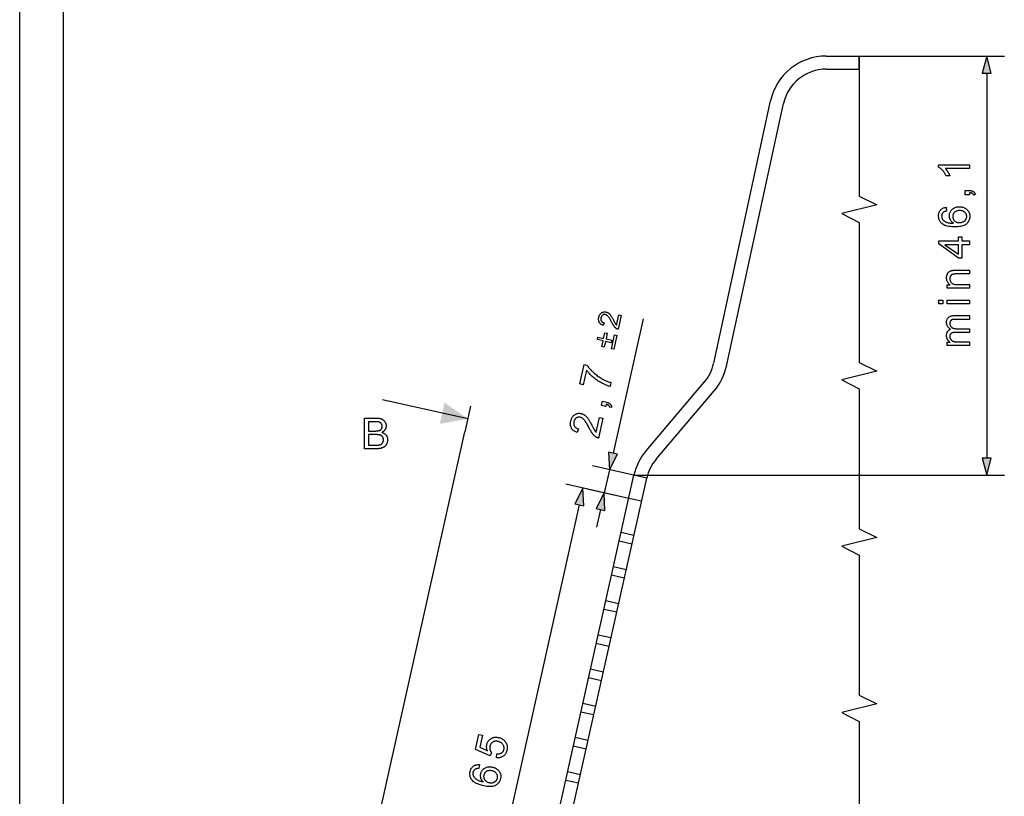
# Model space of a CAD drawing. Extents: x 0 to 420, y 0 to 297.
# Drawn here: x 0 to 112, y 88 to 176 of the extents above; entities that cross this region are included whole.
import ezdxf

# ---------------------------------------------------------------- set-up
doc = ezdxf.new("R2010")
doc.units = 0
doc.linetypes.add('DASHDOT', pattern=[0])
doc.linetypes.add('DASHED', pattern=[0])
doc.layers.get('0').update_dxf_attribs({"linetype": 'CONTINUOUS'})

msp = doc.modelspace()

# ---------------------------------------------------------------- linework, layer by layer
at = {"color": 0}
for p, q in [((0, 0), (0, 297)), ((5, 5), (5, 292)), ((92.15, 172.32), (95.93, 172.32)), ((95.93, 172.32), (112.5, 172.32)), ((92.15, 170.82), (95.93, 170.82)), ((110.5, 170.38), (110.5, 126.37)), ((79.29, 137.22), (85.8, 167.19)), ((80.75, 136.91), (87.26, 166.88)), ((71.24, 142.32), (67.8, 126.95)), ((71.57, 127.23), (78.21, 135.05)), ((72.71, 126.26), (79.35, 134.08)), ((51.2, 130.87), (41.44, 133.05)), ((51.52, 132.33), (50.87, 129.4)), ((35.15, 59.14), (50.87, 129.4)), ((71.64, 124.11), (65.43, 125.5)), ((67.38, 125.06), (66.78, 122.42)), ((54.8, 55.71), (70.18, 124.44)), ((56.26, 55.38), (71.64, 124.11)), ((70.18, 124.44), (112.5, 124.44)), ((69.58, 121.79), (62.4, 123.4)), ((69.58, 121.79), (64.83, 122.85)), ((63.93, 121.07), (50.58, 61.41)), ((66.36, 120.53), (65.91, 118.51))]:
    msp.add_line(p, q, dxfattribs=at)
at = {"color": 0, "linetype": 'DASHDOT'}
msp.add_line((95.93, 170.82), (95.93, 172.32), dxfattribs=at)
at = {"color": 0, "linetype": 'DASHED'}
for p, q in [((71.05, 121.46), (69.58, 121.79)), ((71.05, 121.46), (69.58, 121.79)), ((71.05, 121.46), (69.58, 121.79)), ((70.17, 117.56), (68.71, 117.89)), ((70.17, 117.56), (68.71, 117.89)), ((70.17, 117.56), (68.71, 117.89)), ((69.95, 116.58), (68.49, 116.91)), ((69.95, 116.58), (68.49, 116.91)), ((69.95, 116.58), (68.49, 116.91)), ((69.3, 113.65), (67.84, 113.98)), ((69.3, 113.65), (67.84, 113.98)), ((69.3, 113.65), (67.84, 113.98)), ((69.08, 112.68), (67.62, 113.01)), ((69.08, 112.68), (67.62, 113.01)), ((69.08, 112.68), (67.62, 113.01)), ((68.43, 109.75), (66.96, 110.08)), ((68.43, 109.75), (66.96, 110.08)), ((68.43, 109.75), (66.96, 110.08)), ((68.21, 108.78), (66.74, 109.1)), ((68.21, 108.78), (66.74, 109.1)), ((68.21, 108.78), (66.74, 109.1)), ((67.55, 105.85), (66.09, 106.18)), ((67.55, 105.85), (66.09, 106.18)), ((67.55, 105.85), (66.09, 106.18)), ((67.33, 104.87), (65.87, 105.2)), ((67.33, 104.87), (65.87, 105.2)), ((67.33, 104.87), (65.87, 105.2)), ((66.46, 100.97), (65, 101.3)), ((66.46, 100.97), (65, 101.3)), ((66.46, 100.97), (65, 101.3)), ((66.68, 101.94), (65.22, 102.27)), ((66.68, 101.94), (65.22, 102.27)), ((66.68, 101.94), (65.22, 102.27)), ((65.81, 98.04), (64.34, 98.37)), ((65.81, 98.04), (64.34, 98.37)), ((65.81, 98.04), (64.34, 98.37)), ((65.59, 97.07), (64.12, 97.39)), ((65.59, 97.07), (64.12, 97.39)), ((65.59, 97.07), (64.12, 97.39)), ((64.71, 93.16), (63.25, 93.49)), ((64.71, 93.16), (63.25, 93.49)), ((64.71, 93.16), (63.25, 93.49)), ((64.93, 94.14), (63.47, 94.47)), ((64.93, 94.14), (63.47, 94.47)), ((64.93, 94.14), (63.47, 94.47)), ((64.06, 90.23), (62.59, 90.56)), ((64.06, 90.23), (62.59, 90.56)), ((64.06, 90.23), (62.59, 90.56)), ((63.84, 89.26), (62.38, 89.59)), ((63.84, 89.26), (62.38, 89.59)), ((63.84, 89.26), (62.38, 89.59))]:
    msp.add_line(p, q, dxfattribs=at)
at = {"color": 0}
msp.add_lwpolyline([(95.93, 172.32), (95.93, 156.32), (97.93, 155.32), (93.93, 154.32), (95.93, 153.32), (95.93, 137.32), (97.93, 136.32), (93.93, 135.32), (95.93, 134.32), (95.93, 118.32), (97.93, 117.32), (93.93, 116.32), (95.93, 115.32), (95.93, 99.32), (97.93, 98.32), (93.93, 97.32), (95.93, 96.32), (95.93, 80.32)], dxfattribs=at)
for points in [[(111.01, 170.38), (110.5, 172.32), (109.98, 170.38)], [(108.5, 159.91), (108.5, 159.48), (105.76, 159.48), (105.79, 159.45), (105.82, 159.41), (105.85, 159.38), (105.88, 159.34), (105.91, 159.3), (105.94, 159.26), (105.96, 159.22), (105.99, 159.17), (106.02, 159.12), (106.05, 159.07), (106.08, 159.02), (106.11, 158.97), (106.14, 158.93), (106.16, 158.88), (106.18, 158.83), (106.2, 158.79), (106.22, 158.75), (106.24, 158.7), (106.26, 158.66), (106.28, 158.62), (105.86, 158.62), (105.83, 158.69), (105.79, 158.76), (105.75, 158.83), (105.71, 158.89), (105.67, 158.96), (105.63, 159.02), (105.59, 159.08), (105.54, 159.14), (105.5, 159.2), (105.45, 159.25), (105.4, 159.3), (105.35, 159.35), (105.31, 159.4), (105.26, 159.44), (105.21, 159.48), (105.17, 159.52), (105.12, 159.55), (105.07, 159.58), (105.03, 159.61), (104.98, 159.63), (104.98, 159.91)], [(108.5, 156.47), (108.01, 156.47), (108.01, 156.95), (108.5, 156.95), (108.55, 156.95), (108.6, 156.95), (108.65, 156.95), (108.7, 156.94), (108.74, 156.93), (108.78, 156.92), (108.82, 156.91), (108.86, 156.89), (108.9, 156.88), (108.93, 156.86), (108.96, 156.84), (108.99, 156.82), (109.02, 156.79), (109.05, 156.76), (109.08, 156.74), (109.1, 156.7), (109.13, 156.67), (109.15, 156.63), (109.17, 156.6), (109.19, 156.56), (109, 156.44), (108.99, 156.46), (108.98, 156.49), (108.96, 156.51), (108.95, 156.53), (108.93, 156.55), (108.91, 156.57), (108.89, 156.59), (108.87, 156.61), (108.85, 156.62), (108.83, 156.64), (108.8, 156.65), (108.78, 156.66), (108.75, 156.67), (108.72, 156.68), (108.69, 156.69), (108.65, 156.69), (108.62, 156.7), (108.58, 156.7), (108.54, 156.71), (108.5, 156.71)], [(105.85, 155.04), (105.89, 154.62), (105.84, 154.61), (105.79, 154.59), (105.75, 154.58), (105.71, 154.56), (105.67, 154.55), (105.63, 154.53), (105.6, 154.51), (105.57, 154.49), (105.54, 154.48), (105.52, 154.45), (105.48, 154.42), (105.45, 154.38), (105.43, 154.34), (105.4, 154.3), (105.38, 154.26), (105.36, 154.22), (105.35, 154.17), (105.34, 154.12), (105.34, 154.08), (105.33, 154.03), (105.34, 153.98), (105.34, 153.94), (105.35, 153.91), (105.35, 153.87), (105.36, 153.83), (105.38, 153.8), (105.39, 153.76), (105.41, 153.73), (105.43, 153.7), (105.45, 153.66), (105.48, 153.62), (105.51, 153.59), (105.55, 153.55), (105.59, 153.52), (105.63, 153.48), (105.68, 153.45), (105.72, 153.42), (105.77, 153.39), (105.83, 153.37), (105.88, 153.34), (105.94, 153.32), (106, 153.3), (106.07, 153.28), (106.15, 153.27), (106.23, 153.26), (106.31, 153.24), (106.4, 153.24), (106.49, 153.23), (106.59, 153.22), (106.69, 153.22), (106.64, 153.25), (106.6, 153.29), (106.56, 153.32), (106.52, 153.36), (106.49, 153.4), (106.45, 153.43), (106.42, 153.47), (106.39, 153.52), (106.36, 153.56), (106.34, 153.6), (106.32, 153.65), (106.3, 153.69), (106.28, 153.74), (106.27, 153.79), (106.25, 153.83), (106.24, 153.88), (106.24, 153.93), (106.23, 153.98), (106.23, 154.02), (106.23, 154.07), (106.23, 154.16), (106.24, 154.24), (106.25, 154.32), (106.28, 154.4), (106.3, 154.47), (106.34, 154.54), (106.38, 154.61), (106.43, 154.68), (106.48, 154.74), (106.54, 154.8), (106.61, 154.86), (106.68, 154.91), (106.75, 154.96), (106.82, 155), (106.9, 155.03), (106.99, 155.06), (107.08, 155.08), (107.17, 155.09), (107.26, 155.1), (107.36, 155.11), (107.42, 155.11), (107.49, 155.1), (107.55, 155.09), (107.62, 155.08), (107.68, 155.07), (107.74, 155.06), (107.8, 155.04), (107.86, 155.02), (107.91, 154.99), (107.97, 154.96), (108.03, 154.94), (108.08, 154.9), (108.13, 154.87), (108.18, 154.83), (108.22, 154.8), (108.26, 154.76), (108.3, 154.71), (108.34, 154.67), (108.37, 154.62), (108.41, 154.57), (108.43, 154.52), (108.46, 154.47), (108.48, 154.42), (108.5, 154.36), (108.52, 154.31), (108.53, 154.25), (108.54, 154.19), (108.55, 154.13), (108.55, 154.07), (108.56, 154.01), (108.55, 153.91), (108.54, 153.8), (108.52, 153.71), (108.49, 153.61), (108.46, 153.52), (108.41, 153.44), (108.36, 153.36), (108.3, 153.28), (108.24, 153.2), (108.16, 153.13), (108.08, 153.07), (107.98, 153.01), (107.88, 152.96), (107.76, 152.92), (107.64, 152.88), (107.5, 152.85), (107.36, 152.83), (107.2, 152.81), (107.03, 152.8), (106.86, 152.8), (106.66, 152.8), (106.47, 152.81), (106.3, 152.83), (106.14, 152.86), (105.98, 152.89), (105.84, 152.93), (105.71, 152.98), (105.59, 153.04), (105.48, 153.1), (105.38, 153.17), (105.31, 153.24), (105.24, 153.31), (105.18, 153.39), (105.13, 153.47), (105.08, 153.55), (105.05, 153.64), (105.02, 153.74), (105, 153.84), (104.99, 153.94), (104.98, 154.05), (104.98, 154.13), (104.99, 154.21), (105, 154.29), (105.02, 154.36), (105.04, 154.43), (105.06, 154.49), (105.1, 154.56), (105.13, 154.62), (105.17, 154.67), (105.21, 154.73), (105.26, 154.78), (105.31, 154.83), (105.37, 154.87), (105.43, 154.91), (105.49, 154.94), (105.55, 154.97), (105.62, 154.99), (105.7, 155.02), (105.77, 155.03)], [(107.36, 153.29), (107.41, 153.29), (107.45, 153.29), (107.49, 153.3), (107.54, 153.3), (107.58, 153.31), (107.62, 153.32), (107.66, 153.34), (107.7, 153.35), (107.75, 153.37), (107.79, 153.38), (107.83, 153.4), (107.86, 153.42), (107.9, 153.45), (107.93, 153.47), (107.97, 153.5), (108, 153.52), (108.02, 153.55), (108.05, 153.58), (108.07, 153.61), (108.1, 153.65), (108.12, 153.68), (108.13, 153.72), (108.15, 153.75), (108.16, 153.79), (108.18, 153.82), (108.19, 153.86), (108.19, 153.89), (108.2, 153.93), (108.2, 153.97), (108.2, 154), (108.2, 154.06), (108.19, 154.11), (108.18, 154.16), (108.17, 154.21), (108.15, 154.26), (108.12, 154.3), (108.09, 154.35), (108.06, 154.39), (108.02, 154.43), (107.98, 154.47), (107.94, 154.51), (107.89, 154.54), (107.84, 154.57), (107.78, 154.6), (107.72, 154.62), (107.66, 154.64), (107.6, 154.65), (107.53, 154.66), (107.46, 154.67), (107.39, 154.67), (107.31, 154.67), (107.25, 154.66), (107.18, 154.65), (107.12, 154.64), (107.06, 154.62), (107.01, 154.6), (106.95, 154.57), (106.9, 154.54), (106.86, 154.51), (106.81, 154.47), (106.77, 154.43), (106.74, 154.39), (106.71, 154.35), (106.68, 154.3), (106.66, 154.26), (106.64, 154.21), (106.62, 154.15), (106.61, 154.1), (106.61, 154.04), (106.61, 153.99), (106.61, 153.93), (106.61, 153.87), (106.62, 153.82), (106.64, 153.77), (106.66, 153.72), (106.68, 153.67), (106.71, 153.62), (106.74, 153.58), (106.77, 153.53), (106.81, 153.49), (106.86, 153.45), (106.9, 153.42), (106.95, 153.39), (107, 153.36), (107.06, 153.34), (107.11, 153.32), (107.17, 153.31), (107.23, 153.3), (107.3, 153.29)], [(108.5, 150.77), (107.66, 150.77), (107.66, 149.25), (107.26, 149.25), (105, 150.85), (105, 151.2), (107.26, 151.2), (107.26, 151.68), (107.66, 151.68), (107.66, 151.2), (108.5, 151.2)], [(107.26, 150.77), (105.69, 150.77), (107.26, 149.68)], [(108.5, 145.79), (105.96, 145.79), (105.96, 146.18), (106.32, 146.18), (106.24, 146.24), (106.17, 146.3), (106.11, 146.37), (106.05, 146.44), (106.01, 146.52), (105.97, 146.61), (105.94, 146.69), (105.92, 146.79), (105.91, 146.89), (105.9, 146.99), (105.9, 147.03), (105.91, 147.08), (105.91, 147.12), (105.92, 147.17), (105.92, 147.21), (105.93, 147.25), (105.94, 147.29), (105.96, 147.33), (105.97, 147.37), (105.99, 147.41), (106, 147.45), (106.02, 147.48), (106.04, 147.52), (106.06, 147.55), (106.08, 147.58), (106.1, 147.61), (106.13, 147.63), (106.15, 147.66), (106.18, 147.68), (106.2, 147.7), (106.23, 147.72), (106.26, 147.73), (106.29, 147.75), (106.32, 147.76), (106.35, 147.78), (106.38, 147.79), (106.41, 147.8), (106.45, 147.81), (106.48, 147.82), (106.52, 147.83), (106.54, 147.84), (106.57, 147.84), (106.61, 147.84), (106.64, 147.85), (106.68, 147.85), (106.73, 147.85), (106.77, 147.85), (106.82, 147.85), (106.88, 147.86), (106.94, 147.86), (108.5, 147.86), (108.5, 147.43), (106.95, 147.43), (106.9, 147.43), (106.85, 147.42), (106.81, 147.42), (106.76, 147.42), (106.72, 147.41), (106.69, 147.41), (106.65, 147.4), (106.62, 147.39), (106.59, 147.38), (106.56, 147.38), (106.54, 147.36), (106.51, 147.35), (106.49, 147.34), (106.47, 147.32), (106.44, 147.31), (106.42, 147.29), (106.4, 147.27), (106.39, 147.25), (106.37, 147.22), (106.35, 147.2), (106.34, 147.17), (106.33, 147.14), (106.31, 147.12), (106.3, 147.09), (106.29, 147.06), (106.29, 147.03), (106.28, 147), (106.28, 146.96), (106.28, 146.93), (106.28, 146.9), (106.28, 146.84), (106.28, 146.79), (106.29, 146.74), (106.3, 146.69), (106.32, 146.64), (106.34, 146.6), (106.36, 146.55), (106.39, 146.51), (106.42, 146.46), (106.45, 146.42), (106.49, 146.39), (106.53, 146.35), (106.58, 146.32), (106.64, 146.3), (106.7, 146.27), (106.77, 146.26), (106.85, 146.24), (106.93, 146.23), (107.02, 146.23), (107.11, 146.22), (108.5, 146.22)], [(105.49, 144.01), (105, 144.01), (105, 144.44), (105.49, 144.44)], [(108.5, 144.01), (105.96, 144.01), (105.96, 144.44), (108.5, 144.44)], [(68.45, 142.76), (68.73, 142.69), (68.38, 141.11), (68.36, 141.12), (68.34, 141.12), (68.32, 141.13), (68.3, 141.14), (68.28, 141.14), (68.26, 141.15), (68.24, 141.16), (68.22, 141.17), (68.2, 141.18), (68.18, 141.19), (68.16, 141.21), (68.13, 141.23), (68.1, 141.26), (68.07, 141.28), (68.04, 141.31), (68.01, 141.33), (67.99, 141.36), (67.96, 141.39), (67.94, 141.42), (67.91, 141.46), (67.88, 141.49), (67.86, 141.53), (67.83, 141.57), (67.8, 141.61), (67.78, 141.66), (67.75, 141.7), (67.72, 141.76), (67.69, 141.81), (67.66, 141.86), (67.63, 141.92), (67.59, 142.01), (67.54, 142.1), (67.5, 142.17), (67.46, 142.25), (67.42, 142.31), (67.38, 142.37), (67.35, 142.43), (67.31, 142.48), (67.28, 142.52), (67.25, 142.56), (67.21, 142.6), (67.18, 142.63), (67.15, 142.66), (67.12, 142.68), (67.09, 142.71), (67.05, 142.73), (67.02, 142.74), (66.99, 142.76), (66.96, 142.77), (66.92, 142.78), (66.89, 142.78), (66.85, 142.79), (66.82, 142.79), (66.79, 142.79), (66.76, 142.78), (66.72, 142.78), (66.69, 142.77), (66.66, 142.75), (66.63, 142.74), (66.6, 142.72), (66.57, 142.7), (66.55, 142.68), (66.52, 142.65), (66.5, 142.62), (66.48, 142.6), (66.46, 142.56), (66.44, 142.53), (66.43, 142.5), (66.42, 142.46), (66.41, 142.42), (66.4, 142.38), (66.39, 142.34), (66.39, 142.3), (66.39, 142.26), (66.4, 142.22), (66.4, 142.19), (66.41, 142.15), (66.43, 142.12), (66.44, 142.08), (66.46, 142.05), (66.48, 142.02), (66.5, 141.99), (66.53, 141.97), (66.56, 141.94), (66.59, 141.92), (66.62, 141.9), (66.66, 141.89), (66.7, 141.87), (66.74, 141.86), (66.78, 141.85), (66.68, 141.55), (66.62, 141.57), (66.56, 141.6), (66.5, 141.63), (66.45, 141.66), (66.4, 141.69), (66.36, 141.73), (66.32, 141.77), (66.28, 141.81), (66.25, 141.85), (66.22, 141.9), (66.2, 141.95), (66.18, 142), (66.16, 142.05), (66.15, 142.11), (66.14, 142.17), (66.14, 142.22), (66.14, 142.29), (66.14, 142.35), (66.15, 142.41), (66.17, 142.48), (66.18, 142.55), (66.2, 142.61), (66.23, 142.67), (66.25, 142.73), (66.28, 142.78), (66.32, 142.83), (66.35, 142.87), (66.39, 142.91), (66.43, 142.95), (66.48, 142.98), (66.53, 143.01), (66.58, 143.04), (66.62, 143.06), (66.68, 143.07), (66.73, 143.09), (66.78, 143.09), (66.83, 143.1), (66.89, 143.09), (66.94, 143.09), (67, 143.08), (67.03, 143.07), (67.05, 143.06), (67.08, 143.05), (67.11, 143.04), (67.14, 143.03), (67.16, 143.02), (67.19, 143.01), (67.22, 142.99), (67.24, 142.97), (67.27, 142.96), (67.29, 142.94), (67.32, 142.92), (67.34, 142.9), (67.37, 142.87), (67.39, 142.85), (67.42, 142.82), (67.44, 142.79), (67.47, 142.76), (67.49, 142.73), (67.51, 142.7), (67.54, 142.66), (67.57, 142.62), (67.59, 142.58), (67.62, 142.53), (67.66, 142.47), (67.69, 142.42), (67.72, 142.36), (67.76, 142.29), (67.8, 142.22), (67.83, 142.15), (67.87, 142.09), (67.89, 142.03), (67.92, 141.98), (67.95, 141.93), (67.97, 141.89), (67.99, 141.85), (68.01, 141.82), (68.03, 141.79), (68.05, 141.76), (68.06, 141.74), (68.07, 141.72), (68.08, 141.71), (68.1, 141.69), (68.11, 141.67), (68.12, 141.66), (68.14, 141.64), (68.15, 141.63), (68.16, 141.61), (68.18, 141.6), (68.19, 141.58)], [(108.5, 139.24), (105.96, 139.24), (105.96, 139.62), (106.32, 139.62), (106.28, 139.65), (106.24, 139.67), (106.21, 139.7), (106.18, 139.73), (106.15, 139.76), (106.12, 139.79), (106.09, 139.83), (106.06, 139.86), (106.04, 139.9), (106.02, 139.94), (106, 139.98), (105.98, 140.02), (105.96, 140.06), (105.94, 140.11), (105.93, 140.15), (105.92, 140.2), (105.91, 140.24), (105.91, 140.29), (105.9, 140.34), (105.9, 140.39), (105.9, 140.45), (105.91, 140.5), (105.91, 140.55), (105.92, 140.6), (105.93, 140.65), (105.95, 140.69), (105.96, 140.73), (105.98, 140.78), (106, 140.81), (106.02, 140.85), (106.04, 140.89), (106.07, 140.92), (106.1, 140.95), (106.13, 140.98), (106.16, 141.01), (106.19, 141.03), (106.23, 141.05), (106.27, 141.07), (106.31, 141.09), (106.35, 141.11), (106.26, 141.17), (106.19, 141.23), (106.12, 141.3), (106.06, 141.38), (106.01, 141.45), (105.97, 141.53), (105.94, 141.62), (105.92, 141.7), (105.91, 141.79), (105.9, 141.89), (105.91, 141.96), (105.91, 142.03), (105.92, 142.1), (105.94, 142.16), (105.96, 142.22), (105.98, 142.28), (106.01, 142.33), (106.04, 142.38), (106.07, 142.43), (106.11, 142.47), (106.16, 142.51), (106.2, 142.54), (106.26, 142.57), (106.32, 142.6), (106.38, 142.62), (106.44, 142.64), (106.52, 142.65), (106.59, 142.66), (106.67, 142.67), (106.76, 142.67), (108.5, 142.67), (108.5, 142.24), (106.9, 142.24), (106.85, 142.24), (106.8, 142.24), (106.76, 142.24), (106.72, 142.24), (106.68, 142.23), (106.64, 142.23), (106.61, 142.22), (106.58, 142.22), (106.55, 142.21), (106.53, 142.2), (106.51, 142.19), (106.48, 142.18), (106.46, 142.17), (106.44, 142.16), (106.43, 142.14), (106.41, 142.13), (106.39, 142.11), (106.37, 142.09), (106.36, 142.07), (106.34, 142.05), (106.33, 142.03), (106.32, 142.01), (106.31, 141.98), (106.3, 141.96), (106.29, 141.93), (106.29, 141.91), (106.28, 141.88), (106.28, 141.85), (106.28, 141.82), (106.28, 141.79), (106.28, 141.74), (106.28, 141.69), (106.29, 141.64), (106.3, 141.59), (106.32, 141.55), (106.34, 141.51), (106.36, 141.46), (106.39, 141.42), (106.42, 141.39), (106.45, 141.35), (106.49, 141.32), (106.53, 141.29), (106.58, 141.26), (106.63, 141.24), (106.68, 141.22), (106.74, 141.2), (106.81, 141.19), (106.87, 141.18), (106.95, 141.17), (107.02, 141.17), (108.5, 141.17), (108.5, 140.74), (106.85, 140.74), (106.79, 140.74), (106.74, 140.74), (106.69, 140.73), (106.64, 140.73), (106.6, 140.72), (106.56, 140.71), (106.52, 140.69), (106.48, 140.68), (106.45, 140.66), (106.42, 140.64), (106.39, 140.62), (106.37, 140.59), (106.35, 140.56), (106.33, 140.53), (106.31, 140.5), (106.3, 140.46), (106.29, 140.43), (106.28, 140.38), (106.28, 140.34), (106.28, 140.29), (106.28, 140.26), (106.28, 140.22), (106.28, 140.19), (106.29, 140.15), (106.3, 140.12), (106.31, 140.09), (106.32, 140.05), (106.34, 140.02), (106.35, 139.99), (106.37, 139.96), (106.39, 139.93), (106.41, 139.9), (106.44, 139.87), (106.46, 139.85), (106.49, 139.83), (106.52, 139.8), (106.55, 139.78), (106.58, 139.77), (106.61, 139.75), (106.65, 139.74), (106.69, 139.72), (106.73, 139.71), (106.78, 139.7), (106.82, 139.69), (106.87, 139.68), (106.93, 139.68), (106.99, 139.67), (107.05, 139.67), (107.11, 139.67), (107.18, 139.67), (108.5, 139.67)], [(67.59, 139.57), (66.93, 139.72), (66.79, 139.07), (66.52, 139.13), (66.66, 139.78), (66.01, 139.93), (66.07, 140.2), (66.72, 140.06), (66.87, 140.71), (67.14, 140.65), (67, 140), (67.65, 139.85)], [(68.22, 140.41), (67.87, 138.83), (67.6, 138.89), (67.95, 140.47)], [(64.38, 134.77), (63.98, 134.86), (64.48, 137.07), (64.8, 137), (64.86, 136.92), (64.92, 136.84), (64.99, 136.75), (65.06, 136.67), (65.13, 136.59), (65.21, 136.5), (65.3, 136.41), (65.39, 136.33), (65.48, 136.24), (65.58, 136.15), (65.68, 136.06), (65.78, 135.97), (65.89, 135.89), (65.99, 135.81), (66.1, 135.73), (66.21, 135.66), (66.32, 135.59), (66.43, 135.52), (66.54, 135.45), (66.65, 135.39), (66.73, 135.34), (66.82, 135.3), (66.9, 135.26), (66.99, 135.22), (67.08, 135.18), (67.17, 135.15), (67.26, 135.11), (67.36, 135.08), (67.46, 135.05), (67.55, 135.02), (67.46, 134.59), (67.38, 134.61), (67.29, 134.63), (67.21, 134.66), (67.12, 134.69), (67.02, 134.73), (66.93, 134.77), (66.83, 134.81), (66.73, 134.86), (66.63, 134.91), (66.52, 134.96), (66.41, 135.02), (66.31, 135.08), (66.2, 135.14), (66.1, 135.2), (66, 135.27), (65.9, 135.34), (65.8, 135.41), (65.71, 135.49), (65.61, 135.56), (65.52, 135.64), (65.42, 135.72), (65.34, 135.8), (65.25, 135.88), (65.17, 135.96), (65.09, 136.04), (65.02, 136.12), (64.95, 136.2), (64.88, 136.28), (64.82, 136.36), (64.76, 136.44)], [(66.95, 132.3), (66.47, 132.4), (66.58, 132.88), (67.05, 132.78), (67.1, 132.76), (67.15, 132.75), (67.2, 132.73), (67.24, 132.72), (67.29, 132.7), (67.33, 132.68), (67.36, 132.66), (67.4, 132.64), (67.43, 132.61), (67.46, 132.59), (67.48, 132.56), (67.51, 132.53), (67.53, 132.5), (67.55, 132.47), (67.57, 132.43), (67.59, 132.4), (67.61, 132.36), (67.62, 132.32), (67.63, 132.28), (67.64, 132.23), (67.44, 132.16), (67.43, 132.19), (67.42, 132.21), (67.41, 132.24), (67.4, 132.27), (67.39, 132.29), (67.38, 132.31), (67.36, 132.33), (67.35, 132.36), (67.33, 132.37), (67.31, 132.39), (67.29, 132.41), (67.26, 132.43), (67.24, 132.44), (67.21, 132.46), (67.18, 132.47), (67.15, 132.49), (67.12, 132.5), (67.08, 132.51), (67.04, 132.52), (67, 132.54)], [(39.4, 127.46), (39.4, 130.96), (40.71, 130.96), (40.79, 130.96), (40.86, 130.96), (40.94, 130.95), (41.01, 130.95), (41.07, 130.94), (41.13, 130.93), (41.19, 130.91), (41.25, 130.9), (41.3, 130.88), (41.35, 130.86), (41.4, 130.84), (41.45, 130.81), (41.49, 130.78), (41.53, 130.75), (41.57, 130.72), (41.61, 130.69), (41.64, 130.65), (41.67, 130.61), (41.7, 130.57), (41.73, 130.53), (41.76, 130.49), (41.78, 130.44), (41.8, 130.4), (41.82, 130.35), (41.84, 130.31), (41.85, 130.26), (41.86, 130.21), (41.86, 130.16), (41.87, 130.12), (41.87, 130.07), (41.87, 130.02), (41.87, 129.98), (41.86, 129.94), (41.85, 129.89), (41.84, 129.85), (41.83, 129.81), (41.81, 129.77), (41.79, 129.73), (41.77, 129.69), (41.75, 129.65), (41.72, 129.61), (41.69, 129.57), (41.66, 129.53), (41.63, 129.5), (41.6, 129.47), (41.56, 129.44), (41.52, 129.41), (41.47, 129.38), (41.43, 129.35), (41.38, 129.33), (41.44, 129.31), (41.5, 129.28), (41.56, 129.26), (41.61, 129.23), (41.66, 129.2), (41.71, 129.17), (41.75, 129.13), (41.79, 129.09), (41.83, 129.05), (41.87, 129.01), (41.9, 128.96), (41.93, 128.92), (41.96, 128.87), (41.98, 128.82), (42, 128.76), (42.01, 128.71), (42.02, 128.66), (42.03, 128.6), (42.04, 128.54), (42.04, 128.48), (42.04, 128.43), (42.04, 128.38), (42.03, 128.33), (42.02, 128.29), (42.01, 128.24), (42, 128.2), (41.99, 128.15), (41.97, 128.11), (41.96, 128.06), (41.94, 128.02), (41.91, 127.98), (41.89, 127.94), (41.87, 127.9), (41.84, 127.87), (41.82, 127.83), (41.79, 127.8), (41.77, 127.77), (41.74, 127.75), (41.71, 127.72), (41.68, 127.7), (41.65, 127.67), (41.61, 127.65), (41.58, 127.63), (41.54, 127.61), (41.51, 127.6), (41.47, 127.58), (41.43, 127.56), (41.38, 127.55), (41.34, 127.54), (41.3, 127.52), (41.25, 127.51), (41.2, 127.5), (41.15, 127.49), (41.09, 127.49), (41.04, 127.48), (40.98, 127.47), (40.92, 127.47), (40.86, 127.47), (40.8, 127.47), (40.73, 127.46)], [(39.86, 129.49), (40.62, 129.49), (40.68, 129.49), (40.73, 129.5), (40.79, 129.5), (40.84, 129.5), (40.88, 129.5), (40.92, 129.51), (40.96, 129.51), (41, 129.52), (41.03, 129.53), (41.06, 129.53), (41.09, 129.55), (41.13, 129.56), (41.16, 129.57), (41.19, 129.59), (41.21, 129.6), (41.24, 129.62), (41.26, 129.64), (41.29, 129.66), (41.31, 129.69), (41.32, 129.71), (41.34, 129.73), (41.36, 129.76), (41.37, 129.79), (41.38, 129.82), (41.39, 129.85), (41.4, 129.88), (41.41, 129.91), (41.41, 129.94), (41.41, 129.98), (41.41, 130.01), (41.41, 130.05), (41.41, 130.08), (41.41, 130.12), (41.4, 130.15), (41.39, 130.18), (41.38, 130.21), (41.37, 130.24), (41.36, 130.27), (41.35, 130.29), (41.33, 130.32), (41.31, 130.35), (41.29, 130.37), (41.27, 130.39), (41.25, 130.41), (41.23, 130.43), (41.2, 130.45), (41.18, 130.47), (41.15, 130.48), (41.12, 130.49), (41.09, 130.5), (41.06, 130.51), (41.02, 130.52), (40.98, 130.53), (40.93, 130.53), (40.88, 130.54), (40.83, 130.54), (40.77, 130.55), (40.7, 130.55), (40.63, 130.55), (40.56, 130.55), (39.86, 130.55)], [(66.24, 131.03), (66.64, 130.94), (66.14, 128.68), (66.11, 128.69), (66.08, 128.7), (66.05, 128.7), (66.02, 128.71), (65.99, 128.72), (65.96, 128.74), (65.94, 128.75), (65.91, 128.76), (65.88, 128.78), (65.86, 128.8), (65.81, 128.82), (65.77, 128.86), (65.73, 128.89), (65.69, 128.92), (65.65, 128.96), (65.61, 129), (65.58, 129.04), (65.54, 129.08), (65.5, 129.13), (65.46, 129.17), (65.43, 129.22), (65.39, 129.28), (65.35, 129.33), (65.31, 129.4), (65.28, 129.46), (65.24, 129.53), (65.2, 129.6), (65.15, 129.68), (65.11, 129.75), (65.07, 129.84), (65, 129.97), (64.94, 130.09), (64.88, 130.2), (64.82, 130.3), (64.77, 130.4), (64.71, 130.48), (64.66, 130.56), (64.61, 130.63), (64.56, 130.7), (64.51, 130.75), (64.47, 130.8), (64.43, 130.85), (64.38, 130.89), (64.33, 130.92), (64.29, 130.96), (64.24, 130.99), (64.2, 131.01), (64.15, 131.03), (64.1, 131.05), (64.05, 131.06), (64, 131.07), (63.96, 131.08), (63.91, 131.08), (63.86, 131.07), (63.81, 131.07), (63.77, 131.06), (63.72, 131.04), (63.68, 131.02), (63.64, 131), (63.59, 130.98), (63.55, 130.95), (63.52, 130.92), (63.48, 130.88), (63.45, 130.84), (63.42, 130.8), (63.39, 130.76), (63.37, 130.71), (63.35, 130.66), (63.33, 130.61), (63.32, 130.55), (63.31, 130.49), (63.3, 130.43), (63.3, 130.38), (63.3, 130.32), (63.3, 130.27), (63.31, 130.22), (63.33, 130.17), (63.34, 130.12), (63.37, 130.07), (63.39, 130.03), (63.42, 129.98), (63.46, 129.94), (63.49, 129.91), (63.53, 129.87), (63.58, 129.84), (63.63, 129.81), (63.68, 129.79), (63.73, 129.76), (63.79, 129.74), (63.85, 129.73), (63.71, 129.31), (63.62, 129.34), (63.54, 129.38), (63.46, 129.42), (63.38, 129.46), (63.31, 129.51), (63.25, 129.56), (63.19, 129.62), (63.14, 129.67), (63.09, 129.74), (63.05, 129.8), (63.02, 129.88), (62.99, 129.95), (62.97, 130.02), (62.95, 130.1), (62.94, 130.19), (62.93, 130.27), (62.93, 130.36), (62.94, 130.45), (62.95, 130.54), (62.97, 130.64), (63, 130.73), (63.03, 130.82), (63.06, 130.91), (63.1, 130.99), (63.14, 131.06), (63.19, 131.13), (63.24, 131.2), (63.29, 131.25), (63.36, 131.31), (63.42, 131.35), (63.49, 131.4), (63.56, 131.43), (63.63, 131.46), (63.7, 131.48), (63.77, 131.5), (63.85, 131.51), (63.92, 131.52), (64, 131.51), (64.08, 131.5), (64.16, 131.49), (64.2, 131.48), (64.24, 131.47), (64.28, 131.45), (64.32, 131.44), (64.36, 131.42), (64.4, 131.41), (64.43, 131.39), (64.47, 131.36), (64.51, 131.34), (64.54, 131.32), (64.58, 131.29), (64.62, 131.26), (64.65, 131.23), (64.69, 131.19), (64.72, 131.16), (64.76, 131.12), (64.79, 131.08), (64.83, 131.04), (64.86, 130.99), (64.9, 130.94), (64.94, 130.89), (64.97, 130.83), (65.01, 130.77), (65.06, 130.7), (65.1, 130.63), (65.15, 130.55), (65.2, 130.46), (65.25, 130.37), (65.3, 130.27), (65.36, 130.16), (65.4, 130.08), (65.44, 130), (65.48, 129.92), (65.52, 129.85), (65.55, 129.79), (65.58, 129.74), (65.61, 129.69), (65.64, 129.65), (65.66, 129.61), (65.68, 129.58), (65.69, 129.56), (65.71, 129.53), (65.73, 129.51), (65.75, 129.48), (65.77, 129.46), (65.79, 129.44), (65.81, 129.41), (65.83, 129.39), (65.84, 129.37), (65.86, 129.35)], [(39.86, 127.88), (40.73, 127.88), (40.77, 127.88), (40.82, 127.88), (40.85, 127.88), (40.89, 127.88), (40.92, 127.88), (40.95, 127.88), (40.98, 127.89), (41, 127.89), (41.03, 127.89), (41.05, 127.89), (41.08, 127.9), (41.11, 127.91), (41.14, 127.91), (41.17, 127.92), (41.19, 127.93), (41.22, 127.94), (41.24, 127.95), (41.27, 127.96), (41.29, 127.98), (41.31, 127.99), (41.33, 128), (41.36, 128.02), (41.37, 128.04), (41.39, 128.05), (41.41, 128.07), (41.43, 128.09), (41.45, 128.11), (41.46, 128.14), (41.48, 128.16), (41.49, 128.18), (41.5, 128.21), (41.52, 128.24), (41.53, 128.26), (41.53, 128.29), (41.54, 128.32), (41.55, 128.35), (41.55, 128.38), (41.56, 128.41), (41.56, 128.45), (41.56, 128.48), (41.56, 128.52), (41.56, 128.56), (41.55, 128.59), (41.54, 128.63), (41.53, 128.66), (41.52, 128.7), (41.51, 128.73), (41.5, 128.76), (41.48, 128.79), (41.46, 128.82), (41.44, 128.85), (41.42, 128.87), (41.39, 128.9), (41.37, 128.92), (41.34, 128.94), (41.31, 128.96), (41.28, 128.98), (41.25, 129), (41.22, 129.01), (41.18, 129.02), (41.14, 129.03), (41.1, 129.04), (41.06, 129.05), (41.01, 129.06), (40.96, 129.07), (40.91, 129.07), (40.86, 129.08), (40.8, 129.08), (40.73, 129.08), (40.67, 129.08), (39.86, 129.08)], [(67.29, 127.06), (67.38, 125.06), (68.3, 126.84)], [(109.98, 126.37), (110.5, 124.44), (111.01, 126.37)], [(64.44, 120.96), (64.35, 122.96), (63.43, 121.19)], [(66.87, 120.42), (66.78, 122.42), (65.86, 120.64)], [(54.47, 92.16), (54.53, 92.61), (54.6, 92.61), (54.66, 92.61), (54.72, 92.61), (54.78, 92.62), (54.83, 92.63), (54.89, 92.64), (54.94, 92.66), (54.98, 92.68), (55.03, 92.7), (55.07, 92.73), (55.11, 92.76), (55.14, 92.79), (55.18, 92.82), (55.21, 92.86), (55.23, 92.9), (55.26, 92.94), (55.28, 92.98), (55.3, 93.02), (55.31, 93.07), (55.33, 93.12), (55.34, 93.18), (55.34, 93.24), (55.34, 93.3), (55.34, 93.36), (55.33, 93.41), (55.32, 93.47), (55.3, 93.52), (55.28, 93.58), (55.25, 93.63), (55.21, 93.68), (55.17, 93.73), (55.13, 93.78), (55.09, 93.82), (55.04, 93.86), (54.98, 93.9), (54.92, 93.93), (54.86, 93.96), (54.8, 93.99), (54.73, 94.01), (54.65, 94.03), (54.58, 94.04), (54.51, 94.05), (54.45, 94.06), (54.38, 94.06), (54.32, 94.05), (54.26, 94.04), (54.2, 94.03), (54.15, 94.01), (54.09, 93.98), (54.04, 93.95), (53.99, 93.92), (53.95, 93.89), (53.91, 93.85), (53.87, 93.8), (53.83, 93.76), (53.8, 93.71), (53.78, 93.65), (53.75, 93.6), (53.73, 93.54), (53.72, 93.47), (53.71, 93.43), (53.7, 93.39), (53.7, 93.35), (53.7, 93.31), (53.7, 93.28), (53.7, 93.24), (53.7, 93.2), (53.71, 93.16), (53.72, 93.12), (53.73, 93.09), (53.74, 93.05), (53.75, 93.02), (53.77, 92.98), (53.78, 92.95), (53.8, 92.92), (53.82, 92.89), (53.84, 92.86), (53.86, 92.83), (53.88, 92.8), (53.91, 92.78), (53.77, 92.4), (52.09, 93.12), (52.47, 94.82), (52.87, 94.73), (52.56, 93.36), (53.44, 92.97), (53.41, 93.05), (53.39, 93.12), (53.37, 93.19), (53.36, 93.26), (53.35, 93.33), (53.35, 93.4), (53.35, 93.46), (53.35, 93.53), (53.36, 93.6), (53.37, 93.67), (53.39, 93.76), (53.42, 93.84), (53.46, 93.92), (53.5, 93.99), (53.54, 94.06), (53.59, 94.13), (53.65, 94.19), (53.71, 94.25), (53.78, 94.3), (53.85, 94.35), (53.93, 94.4), (54.01, 94.44), (54.09, 94.47), (54.17, 94.49), (54.26, 94.51), (54.34, 94.51), (54.43, 94.52), (54.53, 94.51), (54.62, 94.5), (54.72, 94.48), (54.81, 94.46), (54.89, 94.43), (54.98, 94.4), (55.06, 94.36), (55.13, 94.32), (55.21, 94.27), (55.27, 94.22), (55.34, 94.16), (55.4, 94.1), (55.46, 94.03), (55.52, 93.95), (55.57, 93.86), (55.62, 93.77), (55.65, 93.67), (55.68, 93.58), (55.7, 93.47), (55.71, 93.37), (55.7, 93.26), (55.69, 93.16), (55.67, 93.04), (55.65, 92.95), (55.62, 92.87), (55.59, 92.78), (55.55, 92.71), (55.51, 92.63), (55.47, 92.57), (55.42, 92.5), (55.36, 92.44), (55.3, 92.39), (55.24, 92.34), (55.17, 92.3), (55.1, 92.26), (55.03, 92.23), (54.96, 92.2), (54.88, 92.18), (54.81, 92.16), (54.73, 92.15), (54.64, 92.15), (54.56, 92.15)], [(52.53, 91.38), (52.47, 90.95), (52.42, 90.95), (52.37, 90.95), (52.32, 90.94), (52.28, 90.94), (52.24, 90.93), (52.2, 90.92), (52.17, 90.91), (52.13, 90.9), (52.1, 90.89), (52.07, 90.87), (52.03, 90.85), (51.99, 90.82), (51.96, 90.78), (51.93, 90.75), (51.9, 90.71), (51.87, 90.67), (51.85, 90.63), (51.83, 90.59), (51.81, 90.54), (51.8, 90.49), (51.79, 90.45), (51.79, 90.42), (51.78, 90.38), (51.78, 90.34), (51.79, 90.3), (51.79, 90.26), (51.8, 90.23), (51.81, 90.19), (51.82, 90.15), (51.83, 90.12), (51.85, 90.07), (51.88, 90.03), (51.91, 89.98), (51.94, 89.94), (51.97, 89.9), (52.01, 89.86), (52.05, 89.82), (52.09, 89.78), (52.14, 89.75), (52.19, 89.71), (52.24, 89.68), (52.3, 89.64), (52.36, 89.61), (52.43, 89.58), (52.5, 89.55), (52.58, 89.52), (52.66, 89.49), (52.75, 89.47), (52.85, 89.44), (52.95, 89.42), (52.91, 89.46), (52.87, 89.5), (52.84, 89.54), (52.81, 89.58), (52.79, 89.63), (52.76, 89.67), (52.74, 89.72), (52.72, 89.77), (52.7, 89.81), (52.69, 89.86), (52.68, 89.91), (52.67, 89.96), (52.66, 90.01), (52.66, 90.06), (52.66, 90.11), (52.66, 90.15), (52.66, 90.2), (52.66, 90.25), (52.67, 90.3), (52.68, 90.35), (52.7, 90.43), (52.73, 90.51), (52.76, 90.58), (52.8, 90.65), (52.84, 90.72), (52.89, 90.78), (52.95, 90.84), (53.01, 90.89), (53.08, 90.94), (53.15, 90.99), (53.22, 91.03), (53.3, 91.07), (53.38, 91.1), (53.47, 91.12), (53.55, 91.13), (53.64, 91.14), (53.73, 91.14), (53.82, 91.14), (53.92, 91.13), (54.01, 91.11), (54.08, 91.09), (54.14, 91.07), (54.2, 91.05), (54.26, 91.03), (54.31, 91), (54.37, 90.98), (54.42, 90.94), (54.48, 90.91), (54.53, 90.87), (54.58, 90.84), (54.63, 90.79), (54.67, 90.75), (54.71, 90.71), (54.75, 90.66), (54.79, 90.62), (54.82, 90.57), (54.85, 90.52), (54.87, 90.47), (54.9, 90.41), (54.92, 90.36), (54.93, 90.3), (54.95, 90.25), (54.96, 90.19), (54.96, 90.13), (54.97, 90.08), (54.97, 90.02), (54.97, 89.96), (54.96, 89.9), (54.95, 89.84), (54.94, 89.78), (54.91, 89.67), (54.88, 89.58), (54.84, 89.49), (54.79, 89.4), (54.74, 89.32), (54.68, 89.25), (54.61, 89.18), (54.53, 89.12), (54.45, 89.06), (54.36, 89.01), (54.27, 88.96), (54.16, 88.93), (54.05, 88.9), (53.93, 88.88), (53.8, 88.87), (53.66, 88.87), (53.51, 88.88), (53.36, 88.9), (53.19, 88.93), (53.02, 88.96), (52.83, 89.01), (52.65, 89.06), (52.48, 89.12), (52.33, 89.18), (52.18, 89.24), (52.05, 89.32), (51.94, 89.39), (51.83, 89.47), (51.74, 89.56), (51.66, 89.65), (51.6, 89.73), (51.55, 89.82), (51.51, 89.91), (51.47, 90), (51.45, 90.09), (51.43, 90.19), (51.43, 90.28), (51.43, 90.39), (51.44, 90.49), (51.46, 90.6), (51.48, 90.68), (51.5, 90.75), (51.53, 90.82), (51.56, 90.89), (51.6, 90.95), (51.64, 91.01), (51.68, 91.07), (51.73, 91.12), (51.78, 91.16), (51.83, 91.21), (51.89, 91.25), (51.95, 91.28), (52.02, 91.31), (52.08, 91.33), (52.15, 91.35), (52.22, 91.37), (52.29, 91.38), (52.37, 91.38), (52.45, 91.38)], [(53.62, 89.33), (53.66, 89.33), (53.7, 89.32), (53.75, 89.31), (53.79, 89.31), (53.83, 89.31), (53.88, 89.31), (53.92, 89.31), (53.97, 89.32), (54.01, 89.32), (54.05, 89.33), (54.1, 89.34), (54.14, 89.36), (54.18, 89.37), (54.22, 89.39), (54.25, 89.4), (54.29, 89.42), (54.32, 89.45), (54.35, 89.47), (54.38, 89.5), (54.41, 89.52), (54.44, 89.55), (54.46, 89.58), (54.49, 89.61), (54.51, 89.64), (54.53, 89.68), (54.55, 89.71), (54.56, 89.74), (54.57, 89.78), (54.58, 89.81), (54.59, 89.85), (54.6, 89.9), (54.61, 89.95), (54.61, 90), (54.6, 90.06), (54.6, 90.11), (54.58, 90.16), (54.56, 90.21), (54.54, 90.26), (54.51, 90.3), (54.48, 90.35), (54.45, 90.4), (54.4, 90.44), (54.36, 90.48), (54.31, 90.52), (54.26, 90.55), (54.2, 90.58), (54.14, 90.61), (54.08, 90.63), (54.01, 90.66), (53.94, 90.67), (53.87, 90.69), (53.8, 90.7), (53.74, 90.7), (53.68, 90.7), (53.61, 90.7), (53.56, 90.69), (53.5, 90.68), (53.44, 90.66), (53.39, 90.64), (53.34, 90.61), (53.29, 90.58), (53.25, 90.55), (53.21, 90.51), (53.17, 90.47), (53.14, 90.43), (53.11, 90.39), (53.09, 90.34), (53.06, 90.29), (53.05, 90.24), (53.03, 90.18), (53.02, 90.12), (53.01, 90.07), (53.01, 90.01), (53.02, 89.96), (53.02, 89.91), (53.04, 89.85), (53.05, 89.8), (53.07, 89.75), (53.1, 89.7), (53.13, 89.65), (53.16, 89.6), (53.2, 89.56), (53.24, 89.52), (53.28, 89.48), (53.33, 89.45), (53.38, 89.42), (53.43, 89.39), (53.49, 89.37), (53.55, 89.35)]]:
    msp.add_lwpolyline(points, close=True, dxfattribs=at)
for centre, radius, start, end in [((92.15, 165.82), 6.5, 90, 167.7478), ((92.15, 165.82), 5, 90, 167.7478), ((74.4, 138.28), 5, 319.6355, 347.7478), ((74.4, 138.28), 6.5, 319.6355, 347.7478), ((76.52, 123.02), 6.5, 139.6355, 167.3864), ((76.52, 123.02), 5, 139.6355, 167.3864)]:
    msp.add_arc(centre, radius, start, end, dxfattribs=at)
for points in [[(111.01, 170.38), (110.5, 172.32), (111.01, 170.38), (109.98, 170.38)], [(48, 130.31), (51.2, 130.87), (48.54, 132.74)], [(67.29, 127.06), (67.38, 125.06), (67.29, 127.06), (68.3, 126.84)], [(109.98, 126.37), (110.5, 124.44), (109.98, 126.37), (111.01, 126.37)], [(64.44, 120.96), (64.35, 122.96), (64.44, 120.96), (63.43, 121.19)], [(66.87, 120.42), (66.78, 122.42), (66.87, 120.42), (65.86, 120.64)]]:
    msp.add_solid(points, dxfattribs=at)

doc.saveas('drawing.dxf')
